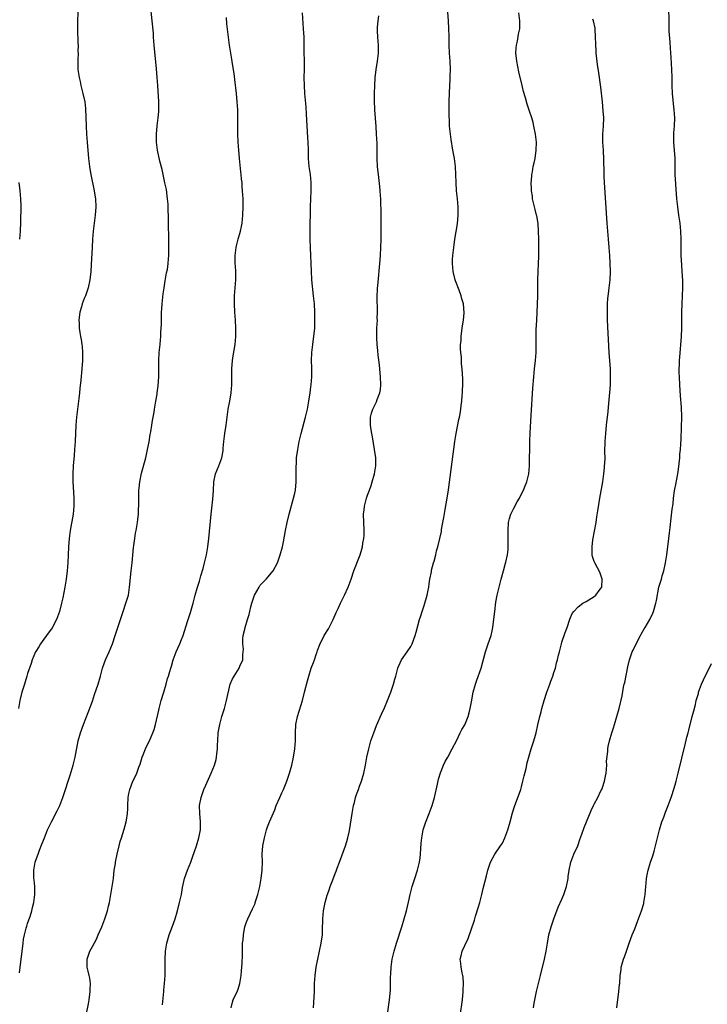
# Model space of a CAD drawing. Units: inches. Extents: x 2625000 to 2628000, y 1470000 to 1473000.
# Drawn here: x 2626343 to 2626513, y 1470290 to 1470533 of the extents above; entities that cross this region are included whole.
import ezdxf

# ---------------------------------------------------------------- set-up
doc = ezdxf.new("R2010")
doc.units = ezdxf.units.IN
doc.header["$MEASUREMENT"] = 0
doc.layers.add('LD26251470_10ft', color=110, linetype='Continuous')

msp = doc.modelspace()

# ---------------------------------------------------------------- linework, layer by layer
at = {"layer": 'LD26251470_10ft'}
for points, elevation in [([(2626469.95, 1470289), (2626470.14, 1470290.14), (2626470.27, 1470291), (2626470.69, 1470293), (2626471.72, 1470297), (2626472.7, 1470301), (2626473.12, 1470303), (2626473.43, 1470305), (2626473.79, 1470307), (2626474.33, 1470309), (2626475.03, 1470311), (2626476.11, 1470313.89), (2626477, 1470315.89), (2626477.45, 1470317), (2626478.13, 1470319), (2626478.55, 1470321), (2626478.58, 1470321.42), (2626478.78, 1470323), (2626479.2, 1470325), (2626479.66, 1470326.34), (2626479.98, 1470327), (2626480.89, 1470329), (2626481, 1470329.31), (2626481.42, 1470330.58), (2626481.91, 1470331.92), (2626482.46, 1470333.54), (2626483.04, 1470334.96), (2626484.23, 1470337.77), (2626484.79, 1470339), (2626485, 1470339.36), (2626485.83, 1470341), (2626486.63, 1470342.63), (2626486.83, 1470343), (2626487, 1470343.42), (2626487.5, 1470345), (2626487.75, 1470346.25), (2626487.89, 1470347), (2626488.02, 1470348.02), (2626488.08, 1470349), (2626488.05, 1470349.95), (2626488.35, 1470352.35), (2626488.34, 1470353), (2626488.43, 1470353.57), (2626488.73, 1470355), (2626489.34, 1470357), (2626489.77, 1470358.23), (2626490.01, 1470359), (2626490.58, 1470361), (2626491.11, 1470363), (2626491.87, 1470366.13), (2626492.23, 1470368.23), (2626492.41, 1470369), (2626492.54, 1470369.46), (2626493.28, 1470373.28), (2626493.68, 1470375), (2626494.39, 1470377), (2626494.58, 1470377.42), (2626495.36, 1470379), (2626496.43, 1470381), (2626496.61, 1470381.39), (2626497.35, 1470382.65), (2626497.57, 1470383), (2626498.68, 1470385), (2626499.42, 1470386.58), (2626499.6, 1470387), (2626500.2, 1470389), (2626500.32, 1470389.68), (2626500.97, 1470393.03), (2626501.58, 1470395), (2626501.8, 1470395.8), (2626502.17, 1470397), (2626502.59, 1470399), (2626502.89, 1470401), (2626503.41, 1470405), (2626503.58, 1470406.42), (2626503.77, 1470407.77), (2626503.99, 1470410.01), (2626504.26, 1470412.26), (2626504.44, 1470413.56), (2626504.59, 1470415), (2626504.82, 1470416.82), (2626505.21, 1470418.79), (2626505.27, 1470419.27), (2626505.61, 1470421), (2626505.8, 1470422.2), (2626506.1, 1470425), (2626506.15, 1470425.85), (2626506.28, 1470427), (2626506.38, 1470428.38), (2626506.42, 1470429.58), (2626506.57, 1470432.57), (2626506.61, 1470435), (2626506.51, 1470437.49), (2626506.29, 1470440.29), (2626506.11, 1470443), (2626506.02, 1470445), (2626506, 1470446), (2626506, 1470447), (2626506.05, 1470448.05), (2626506.07, 1470449), (2626506.12, 1470449.88), (2626506.51, 1470455), (2626506.61, 1470457), (2626506.63, 1470459), (2626506.64, 1470461), (2626506.7, 1470463), (2626506.8, 1470465), (2626506.84, 1470467), (2626506.83, 1470468.83), (2626506.74, 1470471), (2626506.62, 1470472.62), (2626506.49, 1470475), (2626506.46, 1470477.54), (2626506.46, 1470479), (2626506.37, 1470481), (2626506.17, 1470483), (2626505.9, 1470485), (2626505.6, 1470487), (2626505.38, 1470489), (2626505, 1470495), (2626504.99, 1470499), (2626504.62, 1470503), (2626504.65, 1470505), (2626504.67, 1470505.34), (2626504.82, 1470507), (2626504.85, 1470509), (2626504.69, 1470511), (2626504.52, 1470512.52), (2626504.32, 1470515), (2626504.24, 1470517), (2626504.19, 1470519), (2626504.12, 1470521), (2626503.95, 1470523.95), (2626503.78, 1470526.22), (2626503.72, 1470527.72), (2626503.53, 1470530.47), (2626503.51, 1470531.51), (2626503.45, 1470533), (2626503.36, 1470539.36)], 11100), ([(2626357.46, 1470537), (2626357.36, 1470533), (2626357.36, 1470531.36), (2626357.35, 1470531), (2626357.44, 1470527.44), (2626357.46, 1470527), (2626357.44, 1470525.44), (2626357.46, 1470525), (2626357.4, 1470523.4), (2626357.39, 1470523), (2626357.44, 1470521), (2626357.73, 1470519), (2626357.97, 1470517.97), (2626358.19, 1470517), (2626358.36, 1470516.36), (2626358.69, 1470515), (2626359.12, 1470513), (2626359.31, 1470511.31), (2626359.44, 1470507), (2626359.58, 1470505), (2626359.75, 1470503), (2626360.05, 1470499), (2626360.29, 1470497), (2626360.39, 1470496.39), (2626360.65, 1470495), (2626361.48, 1470491), (2626361.57, 1470490.43), (2626361.79, 1470489), (2626361.84, 1470487), (2626361.67, 1470485), (2626361.42, 1470483), (2626361.2, 1470481), (2626361.04, 1470479.04), (2626360.92, 1470477), (2626360.73, 1470472.73), (2626360.61, 1470471), (2626360.37, 1470469), (2626359.98, 1470467), (2626359.75, 1470466.25), (2626359.31, 1470465), (2626359, 1470464.34), (2626358.47, 1470463), (2626358.28, 1470462.28), (2626357.88, 1470461), (2626357.66, 1470459), (2626357.73, 1470458.27), (2626357.78, 1470457), (2626357.91, 1470455.91), (2626358.11, 1470455), (2626358.21, 1470454.21), (2626358.44, 1470453), (2626358.46, 1470452.46), (2626358.57, 1470451), (2626358.55, 1470449), (2626358.42, 1470447), (2626358.14, 1470444.14), (2626357.91, 1470442.09), (2626357.81, 1470441), (2626357.67, 1470439.67), (2626357.09, 1470435), (2626356.93, 1470433), (2626356.76, 1470429), (2626356.63, 1470427), (2626356.48, 1470425.52), (2626356.27, 1470423), (2626356.2, 1470421), (2626356.21, 1470420.21), (2626356.2, 1470419), (2626356.24, 1470417.76), (2626356.42, 1470415), (2626356.45, 1470413), (2626356.25, 1470411), (2626355.49, 1470407), (2626355.25, 1470405), (2626355.12, 1470403), (2626354.94, 1470399), (2626354.77, 1470397), (2626354.51, 1470395), (2626354.17, 1470393), (2626353.68, 1470390.32), (2626353.41, 1470389), (2626352.9, 1470387), (2626352.16, 1470385), (2626351.06, 1470382.94), (2626349.65, 1470381), (2626349, 1470380.16), (2626348.16, 1470379), (2626347.75, 1470378.25), (2626347, 1470377.12), (2626346.93, 1470377), (2626346.11, 1470375), (2626345.86, 1470374.14), (2626345, 1470371.61), (2626344.83, 1470371), (2626344.4, 1470369.6), (2626344.2, 1470369), (2626343.6, 1470367), (2626343.12, 1470365), (2626342.72, 1470363)], 11020), ([(2626343, 1470297.63), (2626343.89, 1470305), (2626344.03, 1470305.97), (2626344.22, 1470307), (2626344.67, 1470308.67), (2626344.79, 1470309.21), (2626345, 1470309.8), (2626345.27, 1470310.73), (2626345.6, 1470311.6), (2626346.03, 1470313), (2626346.21, 1470313.79), (2626346.56, 1470315), (2626346.83, 1470317), (2626346.79, 1470319), (2626346.64, 1470320.64), (2626346.58, 1470321), (2626346.54, 1470321.46), (2626346.52, 1470323), (2626346.86, 1470325), (2626347.45, 1470326.55), (2626347.59, 1470327), (2626347.93, 1470327.93), (2626348.56, 1470329.44), (2626349.15, 1470331), (2626349.96, 1470333), (2626350.93, 1470335), (2626352.33, 1470337.67), (2626352.96, 1470339), (2626353.73, 1470341), (2626354.38, 1470343), (2626354.99, 1470345), (2626355.49, 1470346.51), (2626356.23, 1470349), (2626356.73, 1470351), (2626357.53, 1470355), (2626358.09, 1470357), (2626358.81, 1470359), (2626359.99, 1470362.01), (2626361, 1470364.8), (2626361.57, 1470366.43), (2626362.42, 1470369), (2626362.98, 1470371), (2626363.52, 1470373), (2626363.89, 1470374.11), (2626364.23, 1470375), (2626365.12, 1470377), (2626365.95, 1470379), (2626366.67, 1470381), (2626367.94, 1470385), (2626368.6, 1470387), (2626369.3, 1470389), (2626369.89, 1470391), (2626370.21, 1470393), (2626370.58, 1470397), (2626370.8, 1470399), (2626371.19, 1470402.81), (2626371.26, 1470403.26), (2626371.48, 1470405), (2626371.67, 1470406.33), (2626371.79, 1470407), (2626372.12, 1470409), (2626372.23, 1470409.77), (2626372.36, 1470411), (2626372.41, 1470412.41), (2626372.46, 1470413), (2626372.47, 1470413.53), (2626372.46, 1470416.46), (2626372.49, 1470417), (2626372.55, 1470417.45), (2626372.7, 1470419), (2626373.17, 1470421.17), (2626374.18, 1470425), (2626374.65, 1470427), (2626375, 1470428.9), (2626375.27, 1470430.73), (2626375.42, 1470431.42), (2626375.67, 1470433), (2626375.83, 1470434.17), (2626376.01, 1470435), (2626376.23, 1470436.23), (2626376.35, 1470437), (2626376.71, 1470439), (2626377, 1470440.67), (2626377.05, 1470441), (2626377.25, 1470442.75), (2626377.4, 1470445), (2626377.46, 1470447.45), (2626377.46, 1470449), (2626377.54, 1470451), (2626377.72, 1470453), (2626377.86, 1470454.14), (2626377.92, 1470455), (2626377.95, 1470455.95), (2626378.02, 1470457), (2626378.05, 1470457.95), (2626378.05, 1470460.05), (2626378.1, 1470461), (2626378.16, 1470461.84), (2626378.22, 1470463), (2626378.48, 1470465.52), (2626378.7, 1470467), (2626379, 1470468.72), (2626379.31, 1470470.69), (2626379.53, 1470471.53), (2626379.74, 1470473), (2626379.83, 1470474.17), (2626379.93, 1470475), (2626379.91, 1470475.91), (2626379.93, 1470477), (2626379.93, 1470478.07), (2626379.86, 1470479.86), (2626379.83, 1470482.17), (2626379.83, 1470483.83), (2626379.74, 1470487), (2626379.69, 1470487.69), (2626379.6, 1470489), (2626379.28, 1470491.28), (2626378.94, 1470492.94), (2626378.22, 1470496.22), (2626377.71, 1470498.29), (2626377.13, 1470501), (2626376.87, 1470503), (2626376.86, 1470505), (2626377.04, 1470507.04), (2626377.26, 1470509), (2626377.39, 1470510.61), (2626377.41, 1470511), (2626377.42, 1470513), (2626377.15, 1470517), (2626377.04, 1470519), (2626376.87, 1470521.13), (2626376.26, 1470527), (2626376.12, 1470529), (2626376.07, 1470529.93), (2626375.8, 1470533), (2626375.33, 1470537)], 11030), ([(2626415.63, 1470289), (2626415.72, 1470290.28), (2626415.84, 1470293), (2626415.9, 1470295), (2626415.97, 1470295.97), (2626416.02, 1470297), (2626416.29, 1470299), (2626416.67, 1470301), (2626417.55, 1470305), (2626417.83, 1470307), (2626417.89, 1470309), (2626417.91, 1470310.09), (2626417.91, 1470311), (2626417.99, 1470311.99), (2626418.09, 1470313), (2626418.49, 1470315), (2626419, 1470316.83), (2626419.05, 1470317), (2626419.59, 1470318.41), (2626419.78, 1470319), (2626420.23, 1470320.23), (2626420.68, 1470321.32), (2626421, 1470322.2), (2626421.24, 1470322.76), (2626421.48, 1470323.48), (2626422.07, 1470325), (2626423.5, 1470329), (2626423.87, 1470330.13), (2626424.12, 1470331), (2626424.42, 1470332.42), (2626424.64, 1470333.36), (2626425.15, 1470337), (2626425.51, 1470339), (2626425.72, 1470339.72), (2626426.04, 1470341), (2626426.26, 1470341.74), (2626426.74, 1470343), (2626427, 1470343.76), (2626427.46, 1470345), (2626428.04, 1470347), (2626428.46, 1470349), (2626428.83, 1470351), (2626429.27, 1470353), (2626429.83, 1470355), (2626430.5, 1470357), (2626431.2, 1470358.8), (2626432.42, 1470361.58), (2626433.15, 1470363.15), (2626433.95, 1470365), (2626434.75, 1470367), (2626435.41, 1470369), (2626435.76, 1470370.24), (2626435.93, 1470371), (2626436.27, 1470372.27), (2626436.48, 1470373), (2626436.62, 1470373.38), (2626437, 1470374.27), (2626437.38, 1470375), (2626438.76, 1470377), (2626439.64, 1470378.36), (2626439.97, 1470379), (2626440.75, 1470381), (2626441, 1470381.84), (2626441.84, 1470385), (2626442.12, 1470385.88), (2626442.49, 1470387), (2626443, 1470388.47), (2626443.17, 1470389), (2626443.57, 1470390.43), (2626443.7, 1470391), (2626443.85, 1470391.85), (2626444.08, 1470393), (2626444.19, 1470393.81), (2626444.39, 1470395), (2626444.74, 1470396.74), (2626444.8, 1470397.2), (2626445.28, 1470399), (2626445.41, 1470399.41), (2626445.83, 1470401), (2626446.05, 1470401.95), (2626446.35, 1470403), (2626446.84, 1470405), (2626447.21, 1470406.79), (2626447.28, 1470407.28), (2626447.58, 1470409), (2626447.82, 1470410.18), (2626448.16, 1470412.16), (2626448.44, 1470413.56), (2626448.66, 1470415), (2626448.96, 1470417.04), (2626450.54, 1470429), (2626450.85, 1470431), (2626451.54, 1470434.46), (2626451.68, 1470435), (2626451.86, 1470435.86), (2626452.03, 1470437), (2626452.1, 1470437.9), (2626452.27, 1470439), (2626452.39, 1470440.39), (2626452.41, 1470441), (2626452.41, 1470441.59), (2626452.48, 1470443), (2626452.48, 1470444.48), (2626452.34, 1470447), (2626452.2, 1470448.2), (2626452.18, 1470449.82), (2626452.03, 1470451), (2626451.94, 1470451.94), (2626451.98, 1470453), (2626452.08, 1470453.92), (2626452.1, 1470455), (2626452.36, 1470457), (2626452.4, 1470457.6), (2626452.65, 1470459), (2626452.82, 1470460.82), (2626452.65, 1470463), (2626452.29, 1470464.29), (2626452.11, 1470465), (2626451.6, 1470466.4), (2626450.72, 1470468.72), (2626450.63, 1470469), (2626450.12, 1470471), (2626450.05, 1470472.05), (2626449.94, 1470473), (2626449.98, 1470474.02), (2626450.04, 1470475), (2626450.27, 1470477), (2626450.38, 1470477.62), (2626450.56, 1470479), (2626451.18, 1470482.82), (2626451.36, 1470485), (2626451.35, 1470487), (2626451.2, 1470489), (2626450.99, 1470491), (2626450.85, 1470493), (2626450.8, 1470495), (2626450.72, 1470497), (2626450.45, 1470499), (2626450.09, 1470501), (2626449.63, 1470503.63), (2626449.44, 1470505), (2626449.26, 1470507), (2626449.15, 1470511), (2626449.13, 1470513), (2626449.21, 1470515.21), (2626449.43, 1470518.57), (2626449.42, 1470519.42), (2626449.45, 1470521), (2626449.36, 1470523), (2626449.2, 1470525), (2626449.12, 1470527), (2626449.13, 1470529.13), (2626449.1, 1470531.1), (2626448.98, 1470532.98), (2626448.64, 1470537.37)], 11070), ([(2626359.56, 1470287.57), (2626360.03, 1470289.97), (2626360.21, 1470291), (2626360.5, 1470293), (2626360.5, 1470293.5), (2626360.55, 1470295), (2626360.36, 1470296.36), (2626360.21, 1470297), (2626359.93, 1470298.07), (2626359.72, 1470299), (2626359.71, 1470301), (2626360.38, 1470303), (2626361, 1470304.18), (2626362, 1470306), (2626362.47, 1470307), (2626363.32, 1470309), (2626364.07, 1470311), (2626364.71, 1470313), (2626365, 1470314.14), (2626365.2, 1470315), (2626365.59, 1470317), (2626365.93, 1470319), (2626366.2, 1470321), (2626366.43, 1470323), (2626366.68, 1470324.68), (2626366.73, 1470325), (2626367.13, 1470327), (2626367.62, 1470329), (2626367.91, 1470330.09), (2626368.17, 1470331), (2626368.84, 1470333.16), (2626369.37, 1470335), (2626369.42, 1470335.42), (2626369.7, 1470337), (2626369.78, 1470338.22), (2626369.77, 1470339), (2626369.86, 1470341), (2626370.03, 1470341.97), (2626370.25, 1470343), (2626371.04, 1470345), (2626371.7, 1470346.3), (2626372, 1470347), (2626372.51, 1470348.51), (2626372.78, 1470349.22), (2626373.29, 1470351), (2626373.52, 1470351.52), (2626374.1, 1470353), (2626374.39, 1470353.61), (2626375.13, 1470355), (2626375.98, 1470357), (2626376.23, 1470357.77), (2626376.56, 1470359), (2626377.4, 1470362.6), (2626377.48, 1470363), (2626377.65, 1470363.65), (2626378.04, 1470365), (2626378.66, 1470367), (2626379.25, 1470369), (2626379.6, 1470370.4), (2626379.81, 1470371), (2626380.17, 1470372.17), (2626380.4, 1470373), (2626380.55, 1470373.45), (2626381, 1470375.05), (2626381.7, 1470377), (2626382.09, 1470377.91), (2626382.58, 1470379), (2626383, 1470380.06), (2626383.4, 1470381), (2626384.49, 1470384.49), (2626385.27, 1470386.73), (2626385.94, 1470389), (2626386.41, 1470391), (2626386.96, 1470392.96), (2626387.49, 1470394.51), (2626387.83, 1470395.83), (2626388.36, 1470397.64), (2626388.71, 1470399), (2626389.18, 1470401), (2626389.53, 1470403), (2626389.78, 1470405), (2626390.34, 1470411), (2626390.75, 1470414.74), (2626390.9, 1470416.9), (2626391.03, 1470419), (2626391.45, 1470421), (2626392.28, 1470423), (2626393.02, 1470425), (2626393.3, 1470426.7), (2626393.33, 1470427.33), (2626393.47, 1470429), (2626393.66, 1470430.34), (2626393.72, 1470431), (2626394.03, 1470433), (2626394.29, 1470435), (2626394.58, 1470437), (2626394.96, 1470439), (2626395.29, 1470441), (2626395.43, 1470443), (2626395.42, 1470445), (2626395.44, 1470447), (2626395.62, 1470449), (2626395.8, 1470450.2), (2626396.26, 1470453), (2626396.47, 1470455), (2626396.48, 1470457), (2626396.36, 1470459), (2626396.22, 1470461), (2626396.12, 1470463), (2626396.15, 1470465), (2626396.47, 1470469), (2626396.47, 1470471), (2626396.38, 1470472.38), (2626396.32, 1470473), (2626396.29, 1470475), (2626396.55, 1470477), (2626396.65, 1470477.35), (2626397.05, 1470479.05), (2626397.62, 1470481), (2626397.88, 1470482.12), (2626398.03, 1470483), (2626398.21, 1470485), (2626398.25, 1470487), (2626398.22, 1470489), (2626398.13, 1470491), (2626398.04, 1470492.04), (2626397.98, 1470493), (2626397.88, 1470493.88), (2626397.79, 1470495), (2626397.7, 1470495.7), (2626397.34, 1470499), (2626397.16, 1470501), (2626397.04, 1470503), (2626396.97, 1470505), (2626396.93, 1470507), (2626396.91, 1470511), (2626396.8, 1470513), (2626396.6, 1470515), (2626396.44, 1470516.44), (2626396.27, 1470517.73), (2626396.02, 1470520.02), (2626395.65, 1470522.35), (2626395.49, 1470523.49), (2626395.21, 1470525), (2626394.88, 1470527), (2626394.61, 1470529), (2626394.26, 1470532.26), (2626394.13, 1470533.87)], 11040), ([(2626378.3, 1470289.7), (2626378.63, 1470293), (2626378.64, 1470293.36), (2626378.81, 1470295), (2626378.96, 1470296.96), (2626378.98, 1470299), (2626378.96, 1470300.96), (2626379.05, 1470303), (2626379.39, 1470305), (2626380, 1470307), (2626380.8, 1470309.2), (2626381.42, 1470311), (2626382.01, 1470313), (2626382.55, 1470315), (2626383, 1470316.99), (2626383.28, 1470318.72), (2626383.77, 1470321), (2626384.5, 1470323), (2626385.31, 1470325), (2626385.76, 1470326.24), (2626386.69, 1470329), (2626387.31, 1470331), (2626387.68, 1470333), (2626387.7, 1470335), (2626387.54, 1470337), (2626387.51, 1470339), (2626387.84, 1470341), (2626388.53, 1470343), (2626389, 1470344.07), (2626390.37, 1470347), (2626391.18, 1470349), (2626391.58, 1470350.42), (2626391.7, 1470351), (2626391.75, 1470351.75), (2626391.9, 1470353), (2626391.95, 1470354.05), (2626391.96, 1470355), (2626392.11, 1470357), (2626392.47, 1470359), (2626392.99, 1470361), (2626393.62, 1470363), (2626394.18, 1470365), (2626395.04, 1470369), (2626395.66, 1470370.34), (2626396, 1470371), (2626397.29, 1470373), (2626397.45, 1470373.45), (2626398.17, 1470375), (2626398.14, 1470376.14), (2626398.28, 1470377), (2626398.31, 1470377.69), (2626398.17, 1470379), (2626398.21, 1470380.21), (2626398.29, 1470381), (2626398.63, 1470382.63), (2626398.72, 1470383), (2626399.3, 1470385), (2626399.73, 1470386.27), (2626399.87, 1470387), (2626400.15, 1470388.15), (2626400.41, 1470389), (2626401.06, 1470391), (2626402.17, 1470393), (2626402.48, 1470393.52), (2626403, 1470394.09), (2626403.96, 1470395), (2626405.69, 1470397), (2626406.71, 1470399), (2626407.43, 1470401), (2626407.96, 1470403), (2626408.19, 1470404.19), (2626408.43, 1470405.57), (2626408.69, 1470407), (2626409.09, 1470409), (2626409.59, 1470411), (2626410.73, 1470415), (2626411, 1470416.23), (2626411.16, 1470417), (2626411.34, 1470419), (2626411.36, 1470421), (2626411.35, 1470422.65), (2626411.37, 1470423), (2626411.4, 1470423.4), (2626411.47, 1470425), (2626411.73, 1470427), (2626412.12, 1470429), (2626412.6, 1470431), (2626413.67, 1470435), (2626414.13, 1470437), (2626414.51, 1470439), (2626414.82, 1470441), (2626415, 1470442.53), (2626415.05, 1470443), (2626415.19, 1470445), (2626415.22, 1470446.78), (2626415.2, 1470447.2), (2626415.17, 1470449), (2626415.23, 1470451), (2626415.46, 1470453), (2626415.64, 1470454.36), (2626415.75, 1470455), (2626415.94, 1470457), (2626415.98, 1470458.02), (2626416, 1470459), (2626415.97, 1470459.97), (2626415.97, 1470461), (2626415.85, 1470463), (2626415.67, 1470465), (2626415.25, 1470469), (2626415.1, 1470471.1), (2626415.03, 1470473), (2626414.99, 1470475), (2626414.92, 1470476.92), (2626414.82, 1470479), (2626414.8, 1470481), (2626414.93, 1470487), (2626415.05, 1470491), (2626415.05, 1470493), (2626414.86, 1470495), (2626414.57, 1470497), (2626414.41, 1470499), (2626414.36, 1470501), (2626414.28, 1470503), (2626414.2, 1470504.2), (2626413.91, 1470509.91), (2626413.78, 1470511.78), (2626413.5, 1470515), (2626413.38, 1470517), (2626413.35, 1470519), (2626413.38, 1470521), (2626413.37, 1470523.37), (2626413.34, 1470525), (2626413.33, 1470527), (2626413.29, 1470529), (2626413.18, 1470531), (2626412.93, 1470535)], 11050), ([(2626395.3, 1470289), (2626395.58, 1470290.42), (2626395.76, 1470291), (2626396.83, 1470293.17), (2626397, 1470293.6), (2626397.46, 1470295), (2626397.51, 1470295.51), (2626397.75, 1470297), (2626397.85, 1470298.15), (2626397.97, 1470299.97), (2626398.07, 1470302.07), (2626398.11, 1470305), (2626398.22, 1470305.78), (2626398.31, 1470307), (2626398.61, 1470308.61), (2626398.7, 1470309), (2626399, 1470309.98), (2626399.37, 1470311), (2626400.57, 1470313.43), (2626401.18, 1470314.82), (2626401.25, 1470315), (2626401.87, 1470317), (2626402.36, 1470319), (2626402.74, 1470321), (2626402.96, 1470323), (2626403, 1470325), (2626402.98, 1470327), (2626403.12, 1470329), (2626403.5, 1470331), (2626403.66, 1470331.66), (2626404.02, 1470333), (2626404.28, 1470333.72), (2626404.73, 1470335), (2626406.04, 1470337.96), (2626406.44, 1470339), (2626407.28, 1470341), (2626407.82, 1470342.18), (2626408.21, 1470343), (2626409.08, 1470345), (2626409.72, 1470347), (2626410.24, 1470349), (2626410.7, 1470351), (2626411.03, 1470353), (2626411.19, 1470355), (2626411.21, 1470357), (2626411.3, 1470359), (2626411.68, 1470361), (2626412.88, 1470365), (2626413.43, 1470367), (2626414.14, 1470369.86), (2626414.44, 1470371), (2626415.08, 1470373), (2626415.6, 1470374.4), (2626415.84, 1470375), (2626416.31, 1470376.31), (2626416.55, 1470377), (2626416.65, 1470377.35), (2626417.18, 1470378.82), (2626418.3, 1470381), (2626419.3, 1470382.7), (2626420.5, 1470385), (2626421.27, 1470386.73), (2626421.74, 1470387.74), (2626422.29, 1470389), (2626423.27, 1470391), (2626424.18, 1470393), (2626424.91, 1470395), (2626425.58, 1470397), (2626427, 1470400.6), (2626427.15, 1470401), (2626427.59, 1470402.41), (2626427.73, 1470403), (2626427.84, 1470403.84), (2626428.06, 1470405), (2626428.13, 1470405.87), (2626428.15, 1470407), (2626427.99, 1470411), (2626428.12, 1470412.12), (2626428.2, 1470413), (2626428.36, 1470413.64), (2626428.75, 1470415), (2626429, 1470415.77), (2626429.45, 1470417), (2626429.84, 1470418.16), (2626430.1, 1470419), (2626430.66, 1470421), (2626431, 1470423), (2626431, 1470425), (2626430.74, 1470427), (2626430.17, 1470430.17), (2626430, 1470431), (2626429.87, 1470431.87), (2626429.68, 1470433), (2626429.7, 1470435), (2626429.99, 1470435.99), (2626430.31, 1470437), (2626431, 1470438.49), (2626431.17, 1470438.83), (2626431.37, 1470439.37), (2626432, 1470441), (2626432.14, 1470441.86), (2626432.28, 1470443), (2626432.22, 1470445), (2626432.12, 1470445.88), (2626431.93, 1470447.93), (2626431.62, 1470450.38), (2626431.54, 1470451.54), (2626431.37, 1470453), (2626431.25, 1470454.75), (2626431.25, 1470455), (2626431.26, 1470455.26), (2626431.27, 1470457), (2626431.4, 1470459), (2626431.38, 1470459.38), (2626431.43, 1470461), (2626431.42, 1470462.58), (2626431.34, 1470463.34), (2626431.36, 1470465), (2626431.46, 1470466.54), (2626431.46, 1470467), (2626431.49, 1470467.49), (2626432.06, 1470473.94), (2626432.15, 1470475), (2626432.25, 1470477), (2626432.31, 1470479), (2626432.32, 1470480.32), (2626432.35, 1470484.35), (2626432.31, 1470485.69), (2626432.3, 1470488.3), (2626432.25, 1470489), (2626432.16, 1470489.84), (2626432.12, 1470491), (2626432.04, 1470492.04), (2626431.75, 1470494.25), (2626431.48, 1470497), (2626431.38, 1470499), (2626431.32, 1470502.68), (2626431.22, 1470505), (2626431.12, 1470506.88), (2626430.81, 1470511), (2626430.69, 1470513.31), (2626430.7, 1470515), (2626430.78, 1470517), (2626430.88, 1470518.88), (2626431.11, 1470521), (2626431.44, 1470523), (2626431.67, 1470525), (2626431.66, 1470527), (2626431.5, 1470529), (2626431.48, 1470530.52), (2626431.44, 1470531), (2626431.46, 1470531.46), (2626431.58, 1470533), (2626431.73, 1470534.27)], 11060), ([(2626433.58, 1470285), (2626434.39, 1470291), (2626434.63, 1470293.37), (2626434.69, 1470295), (2626434.68, 1470296.68), (2626434.72, 1470297.28), (2626434.79, 1470299), (2626435.06, 1470301), (2626435.55, 1470303), (2626436.15, 1470305), (2626437.42, 1470309), (2626438.03, 1470311), (2626438.59, 1470313), (2626439.09, 1470315.09), (2626439.52, 1470317), (2626440.04, 1470319), (2626440.75, 1470321.25), (2626441.24, 1470322.76), (2626441.31, 1470323), (2626441.39, 1470323.39), (2626441.78, 1470325), (2626441.94, 1470326.06), (2626442.06, 1470327), (2626442.26, 1470329.73), (2626442.38, 1470331), (2626442.74, 1470333), (2626443.28, 1470334.72), (2626444.2, 1470337), (2626444.94, 1470339), (2626445.49, 1470341), (2626446.26, 1470344.26), (2626446.52, 1470345.48), (2626447, 1470347.1), (2626447.76, 1470349), (2626448.15, 1470349.85), (2626448.81, 1470351), (2626449.92, 1470353), (2626451, 1470355.17), (2626451.85, 1470357), (2626452.24, 1470357.76), (2626453, 1470358.94), (2626453.85, 1470361), (2626454.09, 1470361.91), (2626454.35, 1470363), (2626454.63, 1470364.63), (2626455.09, 1470367), (2626455.62, 1470369), (2626455.97, 1470370.03), (2626457.02, 1470373), (2626457.48, 1470374.52), (2626458.11, 1470377), (2626458.8, 1470379), (2626459.5, 1470381), (2626459.78, 1470382.22), (2626459.94, 1470383), (2626460.26, 1470385.74), (2626460.39, 1470387), (2626460.71, 1470389.29), (2626461.04, 1470391), (2626461.5, 1470393), (2626462, 1470395), (2626462.54, 1470397), (2626463.1, 1470398.9), (2626463.15, 1470399.15), (2626463.56, 1470401), (2626463.72, 1470402.28), (2626463.72, 1470403), (2626463.69, 1470403.69), (2626463.72, 1470405), (2626463.7, 1470406.3), (2626463.68, 1470407), (2626463.82, 1470409), (2626464.05, 1470409.95), (2626464.37, 1470411), (2626465, 1470412.32), (2626465.94, 1470414.06), (2626466.49, 1470415), (2626467, 1470416.07), (2626467.51, 1470417), (2626467.93, 1470418.07), (2626468.33, 1470419), (2626468.81, 1470421), (2626469, 1470423), (2626469.08, 1470429), (2626469.16, 1470431.16), (2626469.39, 1470435.39), (2626469.83, 1470442.17), (2626470.04, 1470445), (2626470.23, 1470447), (2626470.46, 1470449), (2626470.62, 1470451), (2626470.63, 1470452.63), (2626470.65, 1470453), (2626470.62, 1470454.62), (2626470.64, 1470456.64), (2626470.76, 1470459), (2626470.88, 1470460.88), (2626470.97, 1470462.97), (2626471.03, 1470465), (2626471.08, 1470469), (2626471.14, 1470471), (2626471.23, 1470473), (2626471.29, 1470474.71), (2626471.31, 1470477), (2626471.3, 1470479), (2626471.25, 1470481), (2626471.1, 1470482.9), (2626470.76, 1470484.76), (2626470.73, 1470485), (2626470.36, 1470486.36), (2626470.23, 1470487), (2626469.77, 1470489), (2626469.69, 1470489.69), (2626469.47, 1470491), (2626469.49, 1470491.49), (2626469.4, 1470493), (2626469.46, 1470493.46), (2626469.55, 1470495), (2626469.69, 1470495.69), (2626469.92, 1470497), (2626470.13, 1470497.87), (2626470.36, 1470499), (2626470.66, 1470501), (2626470.68, 1470503), (2626470.46, 1470505), (2626470.08, 1470507), (2626469.87, 1470507.87), (2626469.55, 1470509), (2626469, 1470510.71), (2626468.4, 1470512.4), (2626468.02, 1470513.98), (2626467.54, 1470515.54), (2626467.21, 1470517), (2626466.38, 1470520.38), (2626465.86, 1470523), (2626465.8, 1470523.8), (2626465.63, 1470525), (2626465.66, 1470526.34), (2626465.75, 1470527), (2626466, 1470528), (2626466.29, 1470529.71), (2626466.56, 1470531), (2626466.58, 1470533), (2626466.32, 1470535)], 11080), ([(2626451.85, 1470287), (2626452.43, 1470291), (2626452.62, 1470293), (2626452.61, 1470293.39), (2626452.69, 1470295), (2626452.59, 1470296.59), (2626452.52, 1470297), (2626452.35, 1470297.65), (2626452.1, 1470299), (2626452.01, 1470300.01), (2626451.9, 1470301), (2626452.14, 1470301.86), (2626452.39, 1470303), (2626453, 1470304.38), (2626453.87, 1470306.13), (2626455.37, 1470310.63), (2626455.46, 1470311), (2626455.64, 1470311.64), (2626456.31, 1470313.69), (2626456.68, 1470315), (2626457.21, 1470317), (2626457.55, 1470318.45), (2626458.37, 1470321.63), (2626458.69, 1470323), (2626459, 1470323.99), (2626459.34, 1470325), (2626460.44, 1470327), (2626461.84, 1470329), (2626462.28, 1470329.72), (2626462.92, 1470331), (2626463.63, 1470333), (2626464.19, 1470335), (2626464.78, 1470337.22), (2626465.26, 1470338.74), (2626466.82, 1470343), (2626467, 1470343.61), (2626467.38, 1470345), (2626467.67, 1470346.33), (2626468.17, 1470348.17), (2626468.45, 1470349.55), (2626469.42, 1470353), (2626470.03, 1470355), (2626470.43, 1470356.43), (2626470.61, 1470357), (2626471.08, 1470358.92), (2626471.56, 1470361), (2626471.87, 1470362.13), (2626472.06, 1470363), (2626472.61, 1470365), (2626473.26, 1470367), (2626473.99, 1470369), (2626474.24, 1470369.76), (2626474.74, 1470371), (2626475, 1470371.87), (2626475.37, 1470373), (2626475.68, 1470374.32), (2626475.88, 1470375), (2626476.17, 1470376.17), (2626476.36, 1470377), (2626476.87, 1470379), (2626477, 1470379.42), (2626477.81, 1470381.81), (2626478.26, 1470383), (2626478.96, 1470385.04), (2626479.56, 1470386.44), (2626479.92, 1470387), (2626481, 1470388.09), (2626482.13, 1470389), (2626482.68, 1470389.32), (2626483, 1470389.43), (2626485, 1470390.65), (2626485.41, 1470391), (2626486.48, 1470392.48), (2626486.88, 1470393), (2626486.96, 1470395), (2626486.43, 1470396.43), (2626486.16, 1470397), (2626485.81, 1470397.81), (2626485.1, 1470399), (2626485, 1470399.35), (2626484.58, 1470400.58), (2626484.45, 1470401), (2626484.47, 1470401.53), (2626484.44, 1470403), (2626484.66, 1470404.66), (2626485.44, 1470409), (2626485.66, 1470410.34), (2626485.87, 1470411.87), (2626486.35, 1470415), (2626487.07, 1470419), (2626487.35, 1470421), (2626487.48, 1470422.52), (2626487.55, 1470423), (2626487.59, 1470423.59), (2626487.64, 1470425), (2626487.63, 1470426.37), (2626487.7, 1470429), (2626487.85, 1470431), (2626488.03, 1470433), (2626488.38, 1470436.38), (2626488.51, 1470437.49), (2626488.85, 1470441.15), (2626488.97, 1470443), (2626489.03, 1470445), (2626488.97, 1470447), (2626488.69, 1470451), (2626488.29, 1470459), (2626488.26, 1470460.26), (2626488.22, 1470461), (2626488.26, 1470463), (2626488.37, 1470464.37), (2626488.49, 1470465.51), (2626488.69, 1470467), (2626488.92, 1470469), (2626489, 1470471), (2626488.94, 1470473.06), (2626488.83, 1470475), (2626488.69, 1470477), (2626488.51, 1470479), (2626488.31, 1470481), (2626488.14, 1470483), (2626487.53, 1470493), (2626487.47, 1470494.53), (2626487.42, 1470495.42), (2626487.39, 1470498.61), (2626487.27, 1470501), (2626487.14, 1470503), (2626487.13, 1470505), (2626487.26, 1470507), (2626487.31, 1470509), (2626487.21, 1470510.79), (2626486.99, 1470513), (2626486.57, 1470516.57), (2626486.11, 1470520.11), (2626485.77, 1470522.23), (2626485.64, 1470523.64), (2626485.48, 1470525), (2626485.44, 1470525.44), (2626485.35, 1470527.35), (2626485.33, 1470529), (2626485.19, 1470531), (2626485.17, 1470531.17), (2626484.79, 1470533), (2626484.6, 1470533.4)], 11090), ([(2626342.83, 1470493), (2626343.09, 1470491), (2626343.26, 1470489), (2626343.3, 1470487.3), (2626343.23, 1470483.23), (2626343.16, 1470481), (2626342.99, 1470479)], 11010), ([(2626490.56, 1470289), (2626491.09, 1470293), (2626491.24, 1470294.76), (2626491.27, 1470295), (2626491.39, 1470297), (2626491.61, 1470298.39), (2626491.67, 1470299), (2626491.88, 1470299.88), (2626492.22, 1470301), (2626492.44, 1470301.56), (2626492.92, 1470303), (2626493.63, 1470305), (2626494.37, 1470307), (2626495, 1470308.53), (2626495.7, 1470310.3), (2626496.67, 1470313), (2626497.2, 1470314.8), (2626497.25, 1470315), (2626497.58, 1470317), (2626497.72, 1470319), (2626497.82, 1470319.82), (2626497.92, 1470321), (2626498.09, 1470321.91), (2626498.31, 1470323), (2626498.9, 1470325), (2626499.43, 1470326.57), (2626499.76, 1470327.76), (2626500.13, 1470329), (2626500.31, 1470329.69), (2626501.07, 1470333), (2626501.69, 1470335), (2626502.15, 1470336.15), (2626502.61, 1470337.39), (2626503.26, 1470339), (2626503.99, 1470341), (2626504.25, 1470341.75), (2626505, 1470344.15), (2626505.24, 1470345), (2626505.75, 1470347), (2626507.56, 1470354.44), (2626507.89, 1470355.89), (2626508.17, 1470357), (2626508.35, 1470357.65), (2626509.21, 1470361), (2626509.56, 1470362.44), (2626509.96, 1470363.96), (2626510.2, 1470365), (2626510.7, 1470366.7), (2626510.77, 1470367), (2626511, 1470367.65), (2626511.51, 1470369), (2626511.95, 1470370.05), (2626513.91, 1470374.09)], 11110)]:
    msp.add_lwpolyline(points, dxfattribs=dict(at, elevation=elevation))

doc.saveas('drawing.dxf')
